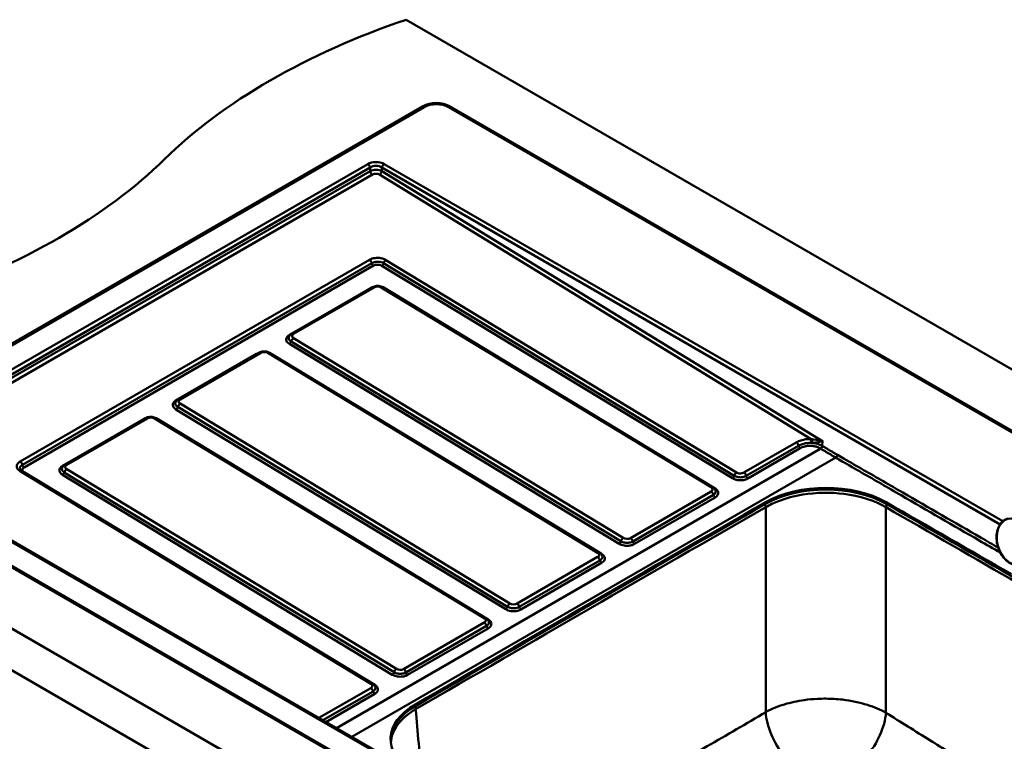
# Model space of a CAD drawing. Units: millimetres. Extents: x 0 to 2100, y 0 to 2970.
# Drawn here: x 700 to 1277, y 1721 to 2144 of the extents above; entities that cross this region are included whole.
import ezdxf

# ---------------------------------------------------------------- set-up
doc = ezdxf.new("R2010")
doc.units = ezdxf.units.MM
doc.header["$LTSCALE"] = 10
doc.layers.add('Visible Edges(ISO)', color=7, linetype='Continuous', lineweight=50)
doc.layers.add('Visible Tangent Edges(ISO)', color=7, linetype='Continuous', lineweight=50)

msp = doc.modelspace()

# ---------------------------------------------------------------- linework, layer by layer
at = {"layer": 'Visible Edges(ISO)'}
for p, q in [((1383.61, 1879.54), (926.37, 2143.52)), ((589.79, 1892.86), (936.27, 2092.9)), ((590.49, 1892.29), (936.98, 2092.33)), ((951.12, 2092.33), (1339.94, 1867.84)), ((951.83, 2092.9), (1341.1, 1868.15)), ((859.41, 1959.61), (906.63, 1986.87)), ((912.85, 1986.79), (1105.95, 1869.77)), ((792.99, 1921.26), (840.21, 1948.52)), ((846.43, 1948.44), (1039.53, 1831.43)), ((726.57, 1882.91), (773.79, 1910.18)), ((780.01, 1910.09), (973.11, 1793.08)), ((502.11, 1898.58), (1421.34, 1367.85)), ((1398.19, 1432.68), (613.86, 1885.52)), ((1395.89, 1418.48), (589.79, 1883.88)), ((1396.6, 1418.72), (590.49, 1884.12)), ((502.11, 1874.08), (1421.34, 1343.36)), ((701.33, 1879.2), (906.66, 1754.77))]:
    msp.add_line(p, q, dxfattribs=at)
for centre, major_axis, start_param, end_param in [((1129.52, 1944.59), (-400, 0), 5.245107, 5.750467), ((944.05, 2088.41), (-11, 0), 3.926991, 5.497787), ((944.05, 2088.25), (10, 0), 0.785398, 2.356194), ((440.38, 2179.16), (-400, 0), 2.103514, 2.608875), ((1172.15, 1840.51), (50, 0), 0.787596, 2.353294), ((1172.15, 1839.53), (50, 0), 0.787596, 2.353294), ((36389.54, -18610.55), (50000, 0), 2.353294, 2.359095), ((36389.54, -18611.53), (50000, 0), 2.353294, 2.359095), ((-34070.11, -18596.26), (50000, 0), 0.785529, 0.787596), ((-34070.11, -18597.24), (50000, 0), 0.7832, 0.787596), ((967.26, 1722.22), (-50, 0), 5.500688, 7.004511), ((967.26, 1721.24), (-50, 0), 5.500688, 6.266214), ((-34094.86, 22083.64), (-50000, 0), 2.353294, 2.359095)]:
    msp.add_ellipse(centre, major_axis=major_axis, ratio=0.57735, start_param=start_param, end_param=end_param, dxfattribs=at)
for points, knots in [([(906.63, 1986.87), (907.01, 1987.09), (907.42, 1987.25), (908.24, 1987.49), (908.67, 1987.57), (909.53, 1987.64), (909.97, 1987.63), (910.83, 1987.54), (911.26, 1987.45), (912.08, 1987.19), (912.48, 1987.02), (912.85, 1986.79)], [-0.770319, -0.770319, -0.770319, -0.770319, -0.462191, -0.462191, -0.154064, -0.154064, 0.154064, 0.154064, 0.462191, 0.462191, 0.770319, 0.770319, 0.770319, 0.770319]), ([(857.76, 1957.8), (857.83, 1957.97), (857.91, 1958.13), (858.09, 1958.43), (858.2, 1958.56), (858.41, 1958.82), (858.53, 1958.94), (858.77, 1959.16), (858.89, 1959.26), (859.14, 1959.44), (859.28, 1959.53), (859.41, 1959.61)], [0.2264983, 0.2264983, 0.2264983, 0.2264983, 0.3352625, 0.3352625, 0.4440266, 0.4440266, 0.5527908, 0.5527908, 0.6615549, 0.6615549, 0.770319, 0.770319, 0.770319, 0.770319]), ([(840.21, 1948.52), (840.59, 1948.74), (840.99, 1948.91), (841.82, 1949.15), (842.25, 1949.22), (843.11, 1949.29), (843.55, 1949.28), (844.41, 1949.19), (844.84, 1949.1), (845.66, 1948.84), (846.05, 1948.67), (846.43, 1948.44)], [-0.770319, -0.770319, -0.770319, -0.770319, -0.462191, -0.462191, -0.154064, -0.154064, 0.154064, 0.154064, 0.462191, 0.462191, 0.770319, 0.770319, 0.770319, 0.770319]), ([(791.34, 1919.45), (791.41, 1919.62), (791.49, 1919.78), (791.67, 1920.08), (791.78, 1920.22), (791.99, 1920.47), (792.11, 1920.59), (792.34, 1920.81), (792.47, 1920.91), (792.72, 1921.1), (792.85, 1921.18), (792.99, 1921.26)], [0.2264983, 0.2264983, 0.2264983, 0.2264983, 0.3352625, 0.3352625, 0.4440266, 0.4440266, 0.5527908, 0.5527908, 0.6615549, 0.6615549, 0.770319, 0.770319, 0.770319, 0.770319]), ([(773.79, 1910.18), (774.17, 1910.39), (774.57, 1910.56), (775.4, 1910.8), (775.83, 1910.87), (776.69, 1910.94), (777.13, 1910.94), (777.99, 1910.84), (778.41, 1910.76), (779.24, 1910.49), (779.63, 1910.32), (780.01, 1910.09)], [-0.770319, -0.770319, -0.770319, -0.770319, -0.462191, -0.462191, -0.154064, -0.154064, 0.154064, 0.154064, 0.462191, 0.462191, 0.770319, 0.770319, 0.770319, 0.770319]), ([(700.32, 1880.2), (700.33, 1880.16), (700.35, 1880.11), (700.41, 1880.01), (700.45, 1879.95), (700.56, 1879.81), (700.62, 1879.74), (700.78, 1879.59), (700.87, 1879.51), (701.08, 1879.35), (701.2, 1879.27), (701.33, 1879.2)], [0.6704891, 0.6704891, 0.6704891, 0.6704891, 0.7488521, 0.7488521, 0.8272152, 0.8272152, 0.9055783, 0.9055783, 0.9839414, 0.9839414, 1.0623045, 1.0623045, 1.0623045, 1.0623045]), ([(724.92, 1881.1), (724.99, 1881.27), (725.07, 1881.43), (725.25, 1881.73), (725.35, 1881.87), (725.57, 1882.13), (725.68, 1882.24), (725.92, 1882.46), (726.05, 1882.56), (726.3, 1882.75), (726.43, 1882.83), (726.57, 1882.91)], [0.2264983, 0.2264983, 0.2264983, 0.2264983, 0.3352625, 0.3352625, 0.4440266, 0.4440266, 0.5527908, 0.5527908, 0.6615549, 0.6615549, 0.770319, 0.770319, 0.770319, 0.770319]), ([(1105.95, 1869.77), (1106.09, 1869.69), (1106.22, 1869.6), (1106.49, 1869.4), (1106.61, 1869.29), (1106.85, 1869.06), (1106.97, 1868.93), (1107.19, 1868.66), (1107.29, 1868.51), (1107.47, 1868.19), (1107.55, 1868.02), (1107.61, 1867.84)], [-0.770319, -0.770319, -0.770319, -0.770319, -0.6566109, -0.6566109, -0.5429028, -0.5429028, -0.4291946, -0.4291946, -0.3154865, -0.3154865, -0.2017783, -0.2017783, -0.2017783, -0.2017783]), ([(1278.81, 1851.47), (1277.79, 1851.2), (1276.83, 1850.7), (1275.12, 1849.29), (1274.38, 1848.38), (1273.19, 1846.23), (1272.74, 1844.99), (1272.18, 1842.32), (1272.07, 1840.88), (1272.21, 1837.96), (1272.46, 1836.47), (1273.28, 1833.59), (1273.86, 1832.21), (1275.29, 1829.67), (1276.13, 1828.53), (1278.02, 1826.59), (1279.05, 1825.8), (1281.21, 1824.67), (1282.33, 1824.32), (1284.32, 1824.13), (1285.21, 1824.2), (1286.05, 1824.42)], [5.327771, 5.327771, 5.327771, 5.327771, 5.641132, 5.641132, 5.957708, 5.957708, 6.278526, 6.278526, 6.600854, 6.600854, 6.923338, 6.923338, 7.245787, 7.245787, 7.568275, 7.568275, 7.890504, 7.890504, 8.210829, 8.210829, 8.469364, 8.469364, 8.469364, 8.469364]), ([(1039.53, 1831.43), (1039.67, 1831.34), (1039.8, 1831.25), (1040.06, 1831.05), (1040.19, 1830.95), (1040.43, 1830.71), (1040.55, 1830.59), (1040.77, 1830.31), (1040.87, 1830.16), (1041.05, 1829.84), (1041.13, 1829.67), (1041.19, 1829.49)], [-0.770319, -0.770319, -0.770319, -0.770319, -0.6566109, -0.6566109, -0.5429028, -0.5429028, -0.4291946, -0.4291946, -0.3154865, -0.3154865, -0.2017783, -0.2017783, -0.2017783, -0.2017783]), ([(973.11, 1793.08), (973.25, 1792.99), (973.38, 1792.9), (973.64, 1792.71), (973.77, 1792.6), (974.01, 1792.36), (974.13, 1792.24), (974.35, 1791.96), (974.45, 1791.81), (974.63, 1791.49), (974.71, 1791.32), (974.77, 1791.14)], [-0.770319, -0.770319, -0.770319, -0.770319, -0.6566109, -0.6566109, -0.5429028, -0.5429028, -0.4291946, -0.4291946, -0.3154865, -0.3154865, -0.2017783, -0.2017783, -0.2017783, -0.2017783]), ([(906.66, 1754.77), (906.8, 1754.69), (906.93, 1754.59), (907.2, 1754.4), (907.32, 1754.29), (907.57, 1754.05), (907.69, 1753.92), (907.91, 1753.64), (908.02, 1753.49), (908.2, 1753.16), (908.28, 1752.99), (908.35, 1752.8)], [0, 0, 0, 0, 0.0354662, 0.0354662, 0.0709324, 0.0709324, 0.1063986, 0.1063986, 0.1418648, 0.1418648, 0.177331, 0.177331, 0.177331, 0.177331])]:
    msp.add_open_spline(points, degree=3, knots=knots, dxfattribs=at)
at = {"layer": 'Visible Tangent Edges(ISO)'}
for p, q in [((936.27, 2092.9), (936.27, 2091.92)), ((951.83, 2091.92), (951.83, 2092.9)), ((903.86, 2059.01), (612.86, 1891)), ((1275.8, 1849.85), (913.52, 2059.01)), ((614.24, 1888.92), (905.24, 2056.93)), ((905.24, 2054.91), (614.87, 1887.27)), ((616.22, 1885.21), (906.59, 2052.85)), ((905.24, 2056.93), (905.24, 2054.91)), ((910.73, 2052.78), (1163.53, 1897.94)), ((912.14, 2054.84), (912.14, 2056.93)), ((912.14, 2056.93), (1274.16, 1847.92)), ((1170.24, 1896.75), (912.14, 2054.84)), ((904.95, 2002.93), (700.33, 1884.79)), ((701.66, 1882.81), (906.28, 2000.96)), ((913.19, 2000.86), (1118.52, 1876.43)), ((1119.9, 1878.37), (914.57, 2002.79)), ((702.65, 1881.33), (907.28, 1999.48)), ((912.16, 1999.41), (1117.49, 1874.98)), ((905.25, 1986.17), (858.03, 1958.91)), ((860.44, 1959.49), (907.67, 1986.75)), ((911.85, 1986.69), (1104.95, 1869.68)), ((1107.28, 1869.03), (914.18, 1986.05)), ((1052.17, 1838.06), (859.06, 1955.08)), ((1053.55, 1840), (860.44, 1957.01)), ((858.03, 1953.63), (1051.13, 1836.61)), ((838.83, 1947.82), (791.61, 1920.56)), ((794.02, 1921.14), (841.25, 1948.4)), ((845.43, 1948.34), (1038.53, 1831.33)), ((1040.86, 1830.68), (847.75, 1947.7)), ((791.61, 1915.28), (984.71, 1798.27)), ((985.75, 1799.72), (792.64, 1916.73)), ((987.13, 1801.65), (794.02, 1918.67)), ((772.41, 1909.48), (725.19, 1882.21)), ((727.6, 1882.79), (774.83, 1910.06)), ((779.01, 1910), (972.11, 1792.98)), ((974.44, 1792.33), (781.33, 1909.35)), ((1169.17, 1892.31), (885.63, 1728.61)), ((1154.87, 1896.01), (1124.21, 1878.31)), ((1125.54, 1876.33), (1156.2, 1894.03)), ((1126.54, 1874.85), (1157.2, 1892.56)), ((1169.03, 1892.4), (1169.17, 1892.31)), ((1170.09, 1893.94), (1170.24, 1896.75)), ((1170.23, 1893.85), (1170.09, 1893.94)), ((894.5, 1723.49), (1177.91, 1887.11)), ((612.86, 1885.42), (1397.19, 1432.58)), ((920.71, 1763.3), (727.6, 1880.32)), ((700.32, 1879.1), (905.66, 1754.67)), ((907.98, 1754.03), (702.65, 1878.45)), ((725.19, 1876.93), (918.29, 1759.92)), ((919.33, 1761.37), (726.22, 1878.38)), ((1104.95, 1867.2), (1057.73, 1839.94)), ((1106.28, 1865.23), (1059.05, 1837.97)), ((1060.05, 1836.49), (1107.28, 1863.75)), ((1136.9, 1860.98), (1136.9, 1860)), ((1207.43, 1860.97), (1207.43, 1859.99)), ((1038.53, 1828.86), (991.3, 1801.59)), ((1039.86, 1826.88), (992.63, 1799.62)), ((993.63, 1798.14), (1040.86, 1825.4)), ((972.11, 1790.51), (924.88, 1763.24)), ((973.44, 1788.54), (926.21, 1761.27)), ((927.21, 1759.79), (974.44, 1787.06)), ((905.66, 1752.12), (875.31, 1734.6)), ((877.65, 1733.21), (906.99, 1750.15)), ((879.43, 1732.19), (907.98, 1748.67)), ((931.8, 1742.57), (931.8, 1741.59))]:
    msp.add_line(p, q, dxfattribs=at)
for centre, major_axis, ratio, start_param, end_param in [((908.69, 2055.94), (-7, 0), 0.605061, 3.950422, 5.474356), ((903.86, 2057.37), (-1, 1.73), 0.57735, 4.145157, 5.497787), ((913.52, 2057.37), (1, 1.73), 0.57735, 0.785398, 2.138028), ((908.69, 2054.31), (5, 0), 0.724429, 0.80883, 2.332763), ((908.69, 2053.08), (-5, 0.07), 0.496675, 3.957378, 5.481311), ((906.62, 2054.47), (1, -1.73), 0.57735, 4.145157, 5.473003), ((908.66, 2051.47), (3, -0.09), 0.623171, 0.826746, 2.350679), ((910.76, 2054.39), (-1.04, -1.71), 0.566029, 0.800178, 2.152877), ((904.92, 2001.32), (1, -1.73), 0.57735, 1.050366, 2.331411), ((914.54, 2001.18), (-1.04, -1.71), 0.562866, 3.939079, 5.220124), ((905.28, 1987.38), (0.75, -1.3), 0.57735, 5.473003, 5.554545), ((907.63, 1985.14), (-1, 1.73), 0.57735, 5.473003, 6.283185), ((909.76, 1985.41), (3, -0.07), 0.609587, 0.814022, 2.35466), ((911.81, 1985.08), (1.04, 1.71), 0.562866, 0, 0.797487), ((914.2, 1987.26), (-0.78, -1.28), 0.562866, 0.748846, 0.797487), ((858.06, 1960.12), (0.75, -1.3), 0.57735, 5.473003, 5.794918), ((858.05, 1954.84), (0.78, 1.28), 0.562866, 3.939079, 5.220124), ((860.41, 1955.4), (-1.04, -1.71), 0.562866, 3.939079, 5.220124), ((862.66, 1958.22), (-3.09, 0.07), 0.573911, 5.524815, 7.065453), ((860.41, 1957.87), (-1, 1.73), 0.57735, 5.473003, 6.283185), ((843.34, 1947.06), (3, -0.07), 0.609587, 0.814022, 2.35466), ((838.86, 1949.03), (0.75, -1.3), 0.57735, 5.473003, 5.554545), ((841.21, 1946.79), (-1, 1.73), 0.57735, 5.473003, 6.283185), ((845.39, 1946.73), (1.04, 1.71), 0.562866, 0, 0.797487), ((847.78, 1948.91), (-0.78, -1.28), 0.562866, 0.748846, 0.797487), ((791.64, 1921.77), (0.75, -1.3), 0.57735, 5.473003, 5.794918), ((796.24, 1919.87), (-3.09, 0.07), 0.573911, 5.524815, 7.065453), ((793.99, 1919.53), (-1, 1.73), 0.57735, 5.473003, 6.283185), ((791.63, 1916.49), (0.78, 1.28), 0.562866, 3.939079, 5.220124), ((793.99, 1917.05), (-1.04, -1.71), 0.562866, 3.939079, 5.220124), ((772.44, 1910.69), (0.75, -1.3), 0.57735, 5.473003, 5.554545), ((774.79, 1908.44), (-1, 1.73), 0.57735, 5.473003, 6.283185), ((776.92, 1908.71), (3, -0.07), 0.609587, 0.814022, 2.35466), ((778.97, 1908.38), (1.04, 1.71), 0.562866, 0, 0.797487), ((781.36, 1910.56), (-0.78, -1.28), 0.562866, 0.748846, 0.797487), ((1163.49, 1896.33), (-0.06, -2), 0.013304, 3.774551, 5.055596), ((1164.37, 1896.32), (0.04, -2), 0.109604, 3.88111, 5.061856), ((1154.84, 1894.4), (1, -1.73), 0.57735, 1.050366, 2.331411), ((700.29, 1883.17), (1, -1.73), 0.57735, 1.050366, 2.331411), ((725.21, 1883.42), (0.75, -1.3), 0.57735, 5.473003, 5.794918), ((727.57, 1878.71), (-1.04, -1.71), 0.562866, 3.939079, 5.220124), ((729.82, 1881.52), (-3.09, 0.07), 0.573911, 5.524815, 7.065453), ((727.57, 1881.18), (-1, 1.73), 0.57735, 5.473003, 6.283185), ((700.29, 1877.48), (1.04, 1.71), 0.562866, 0, 0.797487), ((725.21, 1878.14), (0.78, 1.28), 0.562866, 3.939079, 5.220124), ((1119.87, 1876.75), (-1.04, -1.71), 0.562866, 3.939079, 5.220124), ((1124.18, 1876.69), (1, -1.73), 0.57735, 1.050366, 2.331411), ((1104.92, 1868.06), (1.04, 1.71), 0.562866, 0, 0.797487), ((1102.73, 1868.47), (3.09, -0.07), 0.573911, 5.524815, 7.065453), ((1107.31, 1870.24), (0.78, 1.28), 0.562866, 3.65939, 3.939079), ((1104.92, 1865.59), (-1, 1.73), 0.57735, 4.191959, 5.473003), ((1107.3, 1864.96), (0.75, -1.3), 0.57735, 4.191959, 5.473003), ((36389.54, -18613.43), (49999.88, 0), 0.57735, 2.353295, 2.359094), ((1135.22, 1858.93), (-1.22, 2.12), 0.575674, 3.980796, 4.750853), ((1209.11, 1858.92), (1.22, 2.12), 0.57608, 1.532815, 2.302739), ((-34070.11, -18599.14), (49999.88, 0), 0.57735, 0.783201, 0.787595), ((1053.51, 1838.39), (-1.04, -1.71), 0.562866, 3.939079, 5.220124), ((1055.64, 1841.28), (-3, 0.07), 0.609587, 0.814022, 2.35466), ((1057.69, 1838.33), (1, -1.73), 0.57735, 1.050366, 2.331411), ((1051.16, 1837.82), (-0.78, -1.28), 0.562866, 0.797487, 2.078531), ((1060.08, 1837.7), (0.75, -1.3), 0.57735, 4.191959, 5.473003), ((1038.5, 1829.72), (1.04, 1.71), 0.562866, 0, 0.797487), ((1036.31, 1830.12), (3.09, -0.07), 0.573911, 5.524815, 7.065453), ((1038.49, 1827.24), (-1, 1.73), 0.57735, 4.191959, 5.473003), ((1040.88, 1831.89), (0.78, 1.28), 0.562866, 3.65939, 3.939079), ((1040.88, 1826.61), (0.75, -1.3), 0.57735, 4.191959, 5.473003), ((984.74, 1799.47), (-0.78, -1.28), 0.562866, 0.797487, 2.078531), ((987.09, 1800.04), (-1.04, -1.71), 0.562866, 3.939079, 5.220124), ((989.22, 1802.93), (-3, 0.07), 0.609587, 0.814022, 2.35466), ((991.27, 1799.98), (1, -1.73), 0.57735, 1.050366, 2.331411), ((993.66, 1799.35), (0.75, -1.3), 0.57735, 4.191959, 5.473003), ((972.07, 1791.37), (1.04, 1.71), 0.562866, 0, 0.797487), ((969.89, 1791.78), (3.09, -0.07), 0.573911, 5.524815, 7.065453), ((972.07, 1788.9), (-1, 1.73), 0.57735, 4.191959, 5.473003), ((974.46, 1788.27), (0.75, -1.3), 0.57735, 4.191959, 5.473003), ((974.46, 1793.54), (0.78, 1.28), 0.562866, 3.65939, 3.939079), ((918.32, 1761.13), (-0.78, -1.28), 0.562866, 0.797487, 2.078531), ((920.67, 1761.69), (-1.04, -1.71), 0.562866, 3.939079, 5.220124), ((922.79, 1764.59), (-3, 0.07), 0.609587, 0.814022, 2.35466), ((924.85, 1761.63), (1, -1.73), 0.57735, 1.050366, 2.331411), ((927.24, 1761), (0.75, -1.3), 0.57735, 4.191959, 5.473003), ((905.62, 1753.06), (1.04, 1.71), 0.562866, 0, 0.797487), ((905.62, 1750.51), (1, -1.73), 0.57735, 1.050366, 2.331411), ((930.19, 1740.56), (-1.23, 2.12), 0.579022, 3.977897, 4.745794), ((875.27, 1732.99), (1, -1.73), 0.57735, 2.150327, 2.331411)]:
    msp.add_ellipse(centre, major_axis=major_axis, ratio=ratio, start_param=start_param, end_param=end_param, dxfattribs=at)
msp.add_ellipse((1282.22, 1837.89), major_axis=(-3.54, 13.23), ratio=0.707155, dxfattribs=at)
for points, knots in [([(914.57, 2002.79), (914.26, 2002.98), (913.91, 2003.16), (912.95, 2003.55), (912.3, 2003.74), (910.51, 2004.07), (909.34, 2004.1), (906.99, 2003.81), (905.84, 2003.44), (904.95, 2002.93)], [0, 0, 0, 0, 0.132788, 0.132788, 0.345249, 0.345249, 0.685186, 0.685186, 1.062305, 1.062305, 1.062305, 1.062305]), ([(906.28, 2000.96), (906.93, 2001.33), (907.75, 2001.59), (909.43, 2001.8), (910.27, 2001.77), (911.55, 2001.54), (912.02, 2001.41), (912.71, 2001.12), (912.96, 2001), (913.19, 2000.86)], [-1.062305, -1.062305, -1.062305, -1.062305, -0.685186, -0.685186, -0.345249, -0.345249, -0.132788, -0.132788, 0, 0, 0, 0]), ([(907.28, 1999.48), (907.47, 1999.58), (907.67, 1999.68), (907.89, 1999.75), (908.02, 1999.8), (908.16, 1999.85), (908.31, 1999.88), (908.46, 1999.92), (908.61, 1999.95), (908.77, 1999.98), (908.92, 2000), (909.08, 2000.02), (909.24, 2000.03), (909.37, 2000.04), (909.5, 2000.05), (909.63, 2000.05), (909.66, 2000.05), (909.69, 2000.05), (909.88, 2000.04), (910.04, 2000.03), (910.2, 2000.02), (910.36, 2000), (910.52, 1999.98), (910.67, 1999.95), (910.83, 1999.92), (910.98, 1999.89), (911.13, 1999.84), (911.27, 1999.8), (911.41, 1999.76), (911.55, 1999.7), (911.69, 1999.65), (911.82, 1999.59), (911.94, 1999.53), (912.02, 1999.49), (912.09, 1999.45), (912.16, 1999.41)], [140.5023916, 140.5023916, 140.5023916, 140.5023916, 140.5798133, 140.5798133, 140.5798133, 140.6282354, 140.6282354, 140.6282354, 140.6765864, 140.6765864, 140.6765864, 140.7248813, 140.7248813, 140.7248813, 140.7642536, 140.7642536, 140.7642536, 140.7731454, 140.7731454, 140.8214095, 140.8214095, 140.8214095, 140.8697043, 140.8697043, 140.8697043, 140.9180553, 140.9180553, 140.9180553, 140.9664775, 140.9664775, 140.9664775, 141.0149712, 141.0149712, 141.0149712, 141.043899, 141.043899, 141.043899, 141.043899]), ([(858.03, 1958.91), (857.74, 1958.74), (857.47, 1958.55), (856.87, 1958.03), (856.59, 1957.68), (856.12, 1956.71), (856.1, 1956.06), (856.61, 1954.77), (857.2, 1954.13), (858.03, 1953.63)], [-0.9853269, -0.9853269, -0.9853269, -0.9853269, -0.862161, -0.862161, -0.6650956, -0.6650956, -0.349791, -0.349791, 0, 0, 0, 0]), ([(859.06, 1955.08), (858.42, 1955.47), (857.96, 1955.96), (857.59, 1956.92), (857.59, 1957.37), (857.76, 1957.8)], [0, 0, 0, 0, 0.349791, 0.349791, 0.6379349, 0.6379349, 0.6379349, 0.6379349]), ([(791.61, 1920.56), (791.32, 1920.39), (791.05, 1920.21), (790.45, 1919.68), (790.17, 1919.33), (789.7, 1918.36), (789.68, 1917.72), (790.18, 1916.42), (790.78, 1915.78), (791.61, 1915.28)], [-0.9853269, -0.9853269, -0.9853269, -0.9853269, -0.862161, -0.862161, -0.6650956, -0.6650956, -0.349791, -0.349791, 0, 0, 0, 0]), ([(792.64, 1916.73), (792, 1917.12), (791.54, 1917.61), (791.17, 1918.57), (791.17, 1919.02), (791.34, 1919.45)], [0, 0, 0, 0, 0.349791, 0.349791, 0.6379349, 0.6379349, 0.6379349, 0.6379349]), ([(1163.53, 1897.94), (1163.13, 1897.95), (1162.73, 1897.95), (1161.69, 1897.92), (1161.06, 1897.87), (1159.44, 1897.66), (1158.48, 1897.45), (1156.59, 1896.86), (1155.67, 1896.47), (1154.87, 1896.01)], [0, 0, 0, 0, 0.119187, 0.119187, 0.3098863, 0.3098863, 0.615005, 0.615005, 0.9534962, 0.9534962, 0.9534962, 0.9534962]), ([(1164.19, 1897.8), (1164.14, 1897.81), (1164.08, 1897.82), (1163.93, 1897.85), (1163.84, 1897.87), (1163.67, 1897.91), (1163.6, 1897.92), (1163.53, 1897.94)], [0, 0, 0, 0, 0.02285505, 0.02285505, 0.05942313, 0.05942313, 0.08797915, 0.08797915, 0.08797915, 0.08797915]), ([(1170.24, 1896.75), (1170.23, 1896.75), (1170.23, 1896.75), (1170.23, 1896.76), (1168.68, 1897.07), (1166.91, 1897.31), (1165.06, 1897.64), (1164.77, 1897.69), (1164.48, 1897.74), (1164.19, 1897.8)], [-0.9257993, -0.9257993, -0.9257993, -0.9257993, -0.9241328, -0.9241328, -0.9241328, -0.2001041, -0.2001041, -0.2001041, -0.0878316, -0.0878316, -0.0878316, -0.0878316]), ([(1156.2, 1894.03), (1156.87, 1894.42), (1157.64, 1894.76), (1159.24, 1895.25), (1160.03, 1895.42), (1161.38, 1895.6), (1161.92, 1895.64), (1162.78, 1895.67), (1163.11, 1895.67), (1163.45, 1895.66)], [-0.9534962, -0.9534962, -0.9534962, -0.9534962, -0.615005, -0.615005, -0.3098863, -0.3098863, -0.119187, -0.119187, 0, 0, 0, 0]), ([(1157.2, 1892.56), (1157.68, 1892.83), (1158.21, 1893.07), (1158.79, 1893.28), (1159.11, 1893.39), (1159.45, 1893.49), (1159.8, 1893.57), (1160.14, 1893.66), (1160.5, 1893.73), (1160.86, 1893.79), (1161.22, 1893.85), (1161.59, 1893.89), (1161.97, 1893.91), (1162.33, 1893.94), (1162.7, 1893.95), (1163.07, 1893.95), (1163.08, 1893.95), (1163.09, 1893.95), (1163.09, 1893.95), (1163.47, 1893.94), (1163.84, 1893.93), (1164.22, 1893.89), (1164.59, 1893.86), (1164.96, 1893.81), (1165.32, 1893.74), (1165.68, 1893.68), (1166.04, 1893.6), (1166.39, 1893.51), (1166.73, 1893.41), (1167.07, 1893.31), (1167.39, 1893.19), (1167.72, 1893.06), (1168.03, 1892.93), (1168.32, 1892.79), (1168.57, 1892.67), (1168.81, 1892.54), (1169.03, 1892.4)], [175.432722, 175.432722, 175.432722, 175.432722, 175.635592, 175.635592, 175.635592, 175.749438, 175.749438, 175.749438, 175.862879, 175.862879, 175.862879, 175.975979, 175.975979, 175.975979, 176.087084, 176.087084, 176.087084, 176.088839, 176.088839, 176.088839, 176.20158, 176.20158, 176.20158, 176.314337, 176.314337, 176.314337, 176.427242, 176.427242, 176.427242, 176.540413, 176.540413, 176.540413, 176.653943, 176.653943, 176.653943, 176.749194, 176.749194, 176.749194, 176.749194]), ([(1163.45, 1895.66), (1163.53, 1895.65), (1163.6, 1895.65), (1163.79, 1895.65), (1163.89, 1895.64), (1164.05, 1895.64), (1164.11, 1895.64), (1164.18, 1895.63)], [-0.08797915, -0.08797915, -0.08797915, -0.08797915, -0.05942313, -0.05942313, -0.02285505, -0.02285505, 0, 0, 0, 0]), ([(1164.18, 1895.63), (1165.7, 1895.69), (1167.14, 1896), (1168.4, 1896.29), (1169.06, 1896.45), (1169.67, 1896.61), (1170.23, 1896.75), (1170.23, 1896.75), (1170.23, 1896.75), (1170.24, 1896.75)], [0.0878316, 0.0878316, 0.0878316, 0.0878316, 0.6348536, 0.6348536, 0.6348536, 0.9241328, 0.9241328, 0.9241328, 0.9257993, 0.9257993, 0.9257993, 0.9257993]), ([(1170.09, 1893.94), (1169.83, 1894.09), (1169.55, 1894.24), (1169.26, 1894.37), (1168.91, 1894.53), (1168.55, 1894.68), (1168.16, 1894.82), (1167.78, 1894.95), (1167.39, 1895.07), (1166.98, 1895.18), (1166.57, 1895.28), (1166.15, 1895.37), (1165.73, 1895.44), (1165.3, 1895.52), (1164.86, 1895.57), (1164.43, 1895.61), (1164.34, 1895.62), (1164.26, 1895.63), (1164.18, 1895.63)], [-176.7491943, -176.7491943, -176.7491943, -176.7491943, -176.653943, -176.653943, -176.653943, -176.5404132, -176.5404132, -176.5404132, -176.4272419, -176.4272419, -176.4272419, -176.3143369, -176.3143369, -176.3143369, -176.2015801, -176.2015801, -176.2015801, -176.1803291, -176.1803291, -176.1803291, -176.1803291]), ([(1169.17, 1892.31), (1169.17, 1892.31), (1169.17, 1892.31), (1169.42, 1892.16), (1169.66, 1892.01), (1170.14, 1891.72), (1170.39, 1891.57), (1170.87, 1891.28), (1171.11, 1891.13), (1171.6, 1890.84), (1171.84, 1890.69), (1172.32, 1890.4), (1172.57, 1890.26), (1173.03, 1889.98), (1173.25, 1889.84), (1173.5, 1889.7), (1173.52, 1889.69), (1173.78, 1889.53), (1174.02, 1889.39), (1174.51, 1889.1), (1174.75, 1888.96), (1175.23, 1888.67), (1175.48, 1888.53), (1175.96, 1888.24), (1176.21, 1888.1), (1176.94, 1887.68), (1177.42, 1887.39), (1177.91, 1887.11)], [176.769358, 176.769358, 176.769358, 176.769358, 176.770059, 176.770059, 176.872958, 176.872958, 176.975857, 176.975857, 177.078755, 177.078755, 177.181654, 177.181654, 177.284552, 177.284552, 177.379101, 177.379101, 177.38745, 177.38745, 177.490348, 177.490348, 177.593245, 177.593245, 177.696143, 177.696143, 177.79904, 177.79904, 178.004835, 178.004835, 178.004835, 178.004835]), ([(1178.94, 1888.67), (1178.46, 1888.95), (1177.97, 1889.23), (1177.25, 1889.66), (1177.01, 1889.8), (1176.52, 1890.08), (1176.28, 1890.22), (1175.79, 1890.51), (1175.55, 1890.65), (1175.07, 1890.94), (1174.83, 1891.08), (1174.57, 1891.24), (1174.55, 1891.25), (1174.3, 1891.39), (1174.08, 1891.53), (1173.62, 1891.8), (1173.38, 1891.95), (1172.89, 1892.24), (1172.65, 1892.38), (1172.17, 1892.68), (1171.93, 1892.82), (1171.44, 1893.11), (1171.2, 1893.26), (1170.72, 1893.56), (1170.48, 1893.7), (1170.24, 1893.85), (1170.23, 1893.85), (1170.23, 1893.85)], [-178.004835, -178.004835, -178.004835, -178.004835, -177.79904, -177.79904, -177.696143, -177.696143, -177.593245, -177.593245, -177.490348, -177.490348, -177.38745, -177.38745, -177.379101, -177.379101, -177.284552, -177.284552, -177.181654, -177.181654, -177.078755, -177.078755, -176.975857, -176.975857, -176.872958, -176.872958, -176.770059, -176.770059, -176.769358, -176.769358, -176.769358, -176.769358]), ([(1177.91, 1887.11), (1179.21, 1886.37), (1180.5, 1885.62), (1185.62, 1882.66), (1189.44, 1880.45), (1200.9, 1873.84), (1208.54, 1869.42), (1231.46, 1856.18), (1246.74, 1847.36), (1266.12, 1836.16), (1270.21, 1833.79), (1274.31, 1831.42)], [178.004835, 178.004835, 178.004835, 178.004835, 178.555124, 178.555124, 180.176263, 180.176263, 183.418539, 183.418539, 189.903092, 189.903092, 191.642336, 191.642336, 191.642336, 191.642336]), ([(1273.08, 1834.36), (1269.75, 1836.28), (1266.41, 1838.2), (1247.8, 1848.94), (1232.51, 1857.76), (1209.58, 1870.99), (1201.94, 1875.4), (1190.48, 1882.01), (1186.66, 1884.22), (1181.54, 1887.17), (1180.24, 1887.92), (1178.94, 1888.67)], [-191.316439, -191.316439, -191.316439, -191.316439, -189.903092, -189.903092, -183.418539, -183.418539, -180.176263, -180.176263, -178.555124, -178.555124, -178.004835, -178.004835, -178.004835, -178.004835]), ([(700.33, 1884.79), (700.01, 1884.61), (699.73, 1884.41), (699.08, 1883.84), (698.78, 1883.46), (698.27, 1882.41), (698.24, 1881.72), (698.79, 1880.32), (699.44, 1879.64), (700.32, 1879.1)], [0, 0, 0, 0, 0.132788, 0.132788, 0.345249, 0.345249, 0.685186, 0.685186, 1.062305, 1.062305, 1.062305, 1.062305]), ([(700.32, 1880.2), (700.16, 1880.66), (700.19, 1881.13), (700.54, 1881.86), (700.76, 1882.13), (701.22, 1882.54), (701.43, 1882.68), (701.66, 1882.81)], [-0.6704891, -0.6704891, -0.6704891, -0.6704891, -0.345249, -0.345249, -0.1327881, -0.1327881, 0, 0, 0, 0]), ([(702.65, 1878.45), (702.47, 1878.56), (702.31, 1878.68), (702.17, 1878.82), (702.08, 1878.9), (702, 1878.98), (701.94, 1879.07), (701.87, 1879.16), (701.82, 1879.25), (701.77, 1879.34), (701.73, 1879.43), (701.69, 1879.53), (701.67, 1879.62), (701.65, 1879.7), (701.64, 1879.78), (701.64, 1879.85), (701.63, 1879.87), (701.63, 1879.89), (701.63, 1880), (701.65, 1880.1), (701.67, 1880.19), (701.69, 1880.29), (701.73, 1880.38), (701.77, 1880.47), (701.82, 1880.56), (701.87, 1880.65), (701.94, 1880.74), (702.01, 1880.82), (702.08, 1880.9), (702.17, 1880.98), (702.25, 1881.06), (702.35, 1881.14), (702.46, 1881.21), (702.52, 1881.25), (702.58, 1881.29), (702.65, 1881.33)], [111.0217969, 111.0217969, 111.0217969, 111.0217969, 111.0992185, 111.0992185, 111.0992185, 111.1476406, 111.1476406, 111.1476406, 111.1959916, 111.1959916, 111.1959916, 111.2442865, 111.2442865, 111.2442865, 111.2836588, 111.2836588, 111.2836588, 111.2925505, 111.2925505, 111.3408146, 111.3408146, 111.3408146, 111.3891095, 111.3891095, 111.3891095, 111.4374605, 111.4374605, 111.4374605, 111.4858826, 111.4858826, 111.4858826, 111.5343764, 111.5343764, 111.5343764, 111.5633043, 111.5633043, 111.5633043, 111.5633043]), ([(725.19, 1882.21), (724.9, 1882.04), (724.63, 1881.86), (724.03, 1881.34), (723.75, 1880.98), (723.28, 1880.01), (723.26, 1879.37), (723.76, 1878.07), (724.36, 1877.43), (725.19, 1876.93)], [-0.9853269, -0.9853269, -0.9853269, -0.9853269, -0.862161, -0.862161, -0.6650956, -0.6650956, -0.349791, -0.349791, 0, 0, 0, 0]), ([(726.22, 1878.38), (725.58, 1878.77), (725.12, 1879.26), (724.74, 1880.22), (724.75, 1880.67), (724.92, 1881.1)], [0, 0, 0, 0, 0.349791, 0.349791, 0.6379349, 0.6379349, 0.6379349, 0.6379349]), ([(1117.49, 1874.98), (1117.73, 1874.83), (1118, 1874.69), (1118.28, 1874.57), (1118.5, 1874.47), (1118.72, 1874.39), (1118.96, 1874.31), (1119.19, 1874.23), (1119.43, 1874.16), (1119.68, 1874.1), (1119.93, 1874.03), (1120.18, 1873.98), (1120.44, 1873.94), (1120.7, 1873.9), (1120.96, 1873.86), (1121.22, 1873.84), (1121.48, 1873.82), (1121.75, 1873.8), (1122.01, 1873.8), (1122.01, 1873.8), (1122.28, 1873.8), (1122.54, 1873.8), (1122.8, 1873.82), (1123.07, 1873.83), (1123.33, 1873.86), (1123.59, 1873.89), (1123.84, 1873.93), (1124.1, 1873.97), (1124.34, 1874.03), (1124.59, 1874.08), (1124.83, 1874.15), (1125.07, 1874.22), (1125.61, 1874.39), (1126.1, 1874.6), (1126.54, 1874.85)], [170.091253, 170.091253, 170.091253, 170.091253, 170.195187, 170.195187, 170.195187, 170.275509, 170.275509, 170.275509, 170.355467, 170.355467, 170.355467, 170.435142, 170.435142, 170.435142, 170.514622, 170.514622, 170.514622, 170.594002, 170.594002, 170.594247, 170.594247, 170.673383, 170.673383, 170.673383, 170.752863, 170.752863, 170.752863, 170.832538, 170.832538, 170.832538, 170.912496, 170.912496, 170.912496, 171.097482, 171.097482, 171.097482, 171.097482]), ([(1118.52, 1876.43), (1119.16, 1876.05), (1119.99, 1875.75), (1121.72, 1875.48), (1122.59, 1875.48), (1123.9, 1875.69), (1124.37, 1875.82), (1125.07, 1876.08), (1125.32, 1876.2), (1125.54, 1876.33)], [-0.4769614, -0.4769614, -0.4769614, -0.4769614, -0.3076401, -0.3076401, -0.1550125, -0.1550125, -0.0596202, -0.0596202, 0, 0, 0, 0]), ([(1124.21, 1878.31), (1124.07, 1878.22), (1123.92, 1878.15), (1123.48, 1877.98), (1123.19, 1877.91), (1122.39, 1877.78), (1121.87, 1877.78), (1120.81, 1877.94), (1120.3, 1878.12), (1119.9, 1878.37)], [0, 0, 0, 0, 0.0596202, 0.0596202, 0.1550125, 0.1550125, 0.3076401, 0.3076401, 0.4769614, 0.4769614, 0.4769614, 0.4769614]), ([(1107.28, 1863.75), (1108.1, 1864.23), (1108.7, 1864.85), (1109.21, 1866.13), (1109.18, 1866.78), (1108.71, 1867.76), (1108.43, 1868.12), (1107.83, 1868.66), (1107.57, 1868.85), (1107.28, 1869.03)], [-0.9853269, -0.9853269, -0.9853269, -0.9853269, -0.6355358, -0.6355358, -0.3202312, -0.3202312, -0.1231659, -0.1231659, 0, 0, 0, 0]), ([(1107.61, 1867.84), (1107.76, 1867.43), (1107.75, 1867.01), (1107.38, 1866.08), (1106.92, 1865.6), (1106.28, 1865.23)], [0.3631879, 0.3631879, 0.3631879, 0.3631879, 0.6355358, 0.6355358, 0.9853269, 0.9853269, 0.9853269, 0.9853269]), ([(1136.95, 1858.03), (1139.24, 1859.36), (1141.78, 1860.57), (1148.86, 1863.3), (1153.62, 1864.57), (1166.48, 1866.67), (1174.81, 1866.81), (1192.06, 1864.63), (1200.71, 1861.87), (1207.38, 1858.02)], [-8.149563, -8.149563, -8.149563, -8.149563, -7.130868, -7.130868, -5.500955, -5.500955, -2.960863, -2.960863, 0, 0, 0, 0]), ([(1051.13, 1836.61), (1051.96, 1836.11), (1053.02, 1835.75), (1055.2, 1835.41), (1056.29, 1835.41), (1057.94, 1835.67), (1058.55, 1835.82), (1059.44, 1836.17), (1059.76, 1836.32), (1060.05, 1836.49)], [-0.9853269, -0.9853269, -0.9853269, -0.9853269, -0.6355358, -0.6355358, -0.3202312, -0.3202312, -0.1231659, -0.1231659, 0, 0, 0, 0]), ([(1059.05, 1837.97), (1058.83, 1837.84), (1058.58, 1837.72), (1057.89, 1837.45), (1057.42, 1837.33), (1056.15, 1837.14), (1055.31, 1837.14), (1053.63, 1837.39), (1052.81, 1837.68), (1052.17, 1838.06)], [0, 0, 0, 0, 0.1231659, 0.1231659, 0.3202312, 0.3202312, 0.6355358, 0.6355358, 0.9853269, 0.9853269, 0.9853269, 0.9853269]), ([(1041.19, 1829.49), (1041.33, 1829.08), (1041.33, 1828.66), (1040.96, 1827.73), (1040.5, 1827.25), (1039.86, 1826.88)], [0.3631879, 0.3631879, 0.3631879, 0.3631879, 0.6355358, 0.6355358, 0.9853269, 0.9853269, 0.9853269, 0.9853269]), ([(1040.86, 1825.4), (1041.68, 1825.88), (1042.28, 1826.5), (1042.79, 1827.78), (1042.76, 1828.43), (1042.29, 1829.41), (1042.01, 1829.77), (1041.41, 1830.31), (1041.15, 1830.51), (1040.86, 1830.68)], [-0.9853269, -0.9853269, -0.9853269, -0.9853269, -0.6355358, -0.6355358, -0.3202312, -0.3202312, -0.1231659, -0.1231659, 0, 0, 0, 0]), ([(992.63, 1799.62), (992.41, 1799.49), (992.16, 1799.37), (991.47, 1799.11), (991, 1798.98), (989.73, 1798.79), (988.89, 1798.79), (987.21, 1799.04), (986.39, 1799.33), (985.75, 1799.72)], [0, 0, 0, 0, 0.1231659, 0.1231659, 0.3202312, 0.3202312, 0.6355358, 0.6355358, 0.9853269, 0.9853269, 0.9853269, 0.9853269]), ([(984.71, 1798.27), (985.54, 1797.77), (986.6, 1797.4), (988.78, 1797.06), (989.87, 1797.06), (991.52, 1797.32), (992.12, 1797.48), (993.02, 1797.82), (993.34, 1797.97), (993.63, 1798.14)], [-0.9853269, -0.9853269, -0.9853269, -0.9853269, -0.6355358, -0.6355358, -0.3202312, -0.3202312, -0.1231659, -0.1231659, 0, 0, 0, 0]), ([(974.77, 1791.14), (974.91, 1790.73), (974.91, 1790.31), (974.54, 1789.38), (974.08, 1788.9), (973.44, 1788.54)], [0.3631879, 0.3631879, 0.3631879, 0.3631879, 0.6355358, 0.6355358, 0.9853269, 0.9853269, 0.9853269, 0.9853269]), ([(974.44, 1787.06), (975.26, 1787.53), (975.86, 1788.15), (976.37, 1789.43), (976.34, 1790.08), (975.87, 1791.07), (975.59, 1791.43), (974.99, 1791.96), (974.73, 1792.16), (974.44, 1792.33)], [-0.9853269, -0.9853269, -0.9853269, -0.9853269, -0.6355358, -0.6355358, -0.3202312, -0.3202312, -0.1231659, -0.1231659, 0, 0, 0, 0]), ([(918.29, 1759.92), (919.11, 1759.42), (920.18, 1759.05), (922.36, 1758.72), (923.44, 1758.72), (925.1, 1758.97), (925.7, 1759.13), (926.6, 1759.47), (926.92, 1759.62), (927.21, 1759.79)], [-0.9853269, -0.9853269, -0.9853269, -0.9853269, -0.6355358, -0.6355358, -0.3202312, -0.3202312, -0.1231659, -0.1231659, 0, 0, 0, 0]), ([(926.21, 1761.27), (925.99, 1761.14), (925.74, 1761.02), (925.05, 1760.76), (924.58, 1760.64), (923.3, 1760.44), (922.47, 1760.44), (920.79, 1760.7), (919.96, 1760.98), (919.33, 1761.37)], [0, 0, 0, 0, 0.1231659, 0.1231659, 0.3202312, 0.3202312, 0.6355358, 0.6355358, 0.9853269, 0.9853269, 0.9853269, 0.9853269]), ([(905.66, 1754.67), (905.8, 1754.59), (905.93, 1754.49), (906.22, 1754.23), (906.36, 1754.06), (906.59, 1753.58), (906.6, 1753.27), (906.35, 1752.65), (906.05, 1752.35), (905.66, 1752.12)], [0, 0, 0, 0, 0.0596237, 0.0596237, 0.1550217, 0.1550217, 0.3076585, 0.3076585, 0.4769899, 0.4769899, 0.4769899, 0.4769899]), ([(907.98, 1748.67), (908.23, 1748.81), (908.45, 1748.97), (908.66, 1749.13), (908.82, 1749.26), (908.96, 1749.39), (909.09, 1749.52), (909.22, 1749.66), (909.33, 1749.8), (909.43, 1749.95), (909.53, 1750.09), (909.61, 1750.24), (909.67, 1750.39), (909.74, 1750.54), (909.79, 1750.7), (909.82, 1750.85), (909.86, 1751.01), (909.87, 1751.16), (909.87, 1751.32), (909.87, 1751.32), (909.87, 1751.48), (909.86, 1751.63), (909.82, 1751.79), (909.79, 1751.95), (909.74, 1752.1), (909.68, 1752.25), (909.61, 1752.41), (909.53, 1752.56), (909.43, 1752.71), (909.33, 1752.85), (909.22, 1753), (909.09, 1753.14), (908.79, 1753.46), (908.42, 1753.76), (907.98, 1754.03)], [80.968214, 80.968214, 80.968214, 80.968214, 81.072878, 81.072878, 81.072878, 81.1532, 81.1532, 81.1532, 81.233158, 81.233158, 81.233158, 81.312833, 81.312833, 81.312833, 81.392313, 81.392313, 81.392313, 81.471449, 81.471449, 81.471693, 81.471693, 81.551074, 81.551074, 81.551074, 81.630554, 81.630554, 81.630554, 81.710229, 81.710229, 81.710229, 81.790187, 81.790187, 81.790187, 81.974443, 81.974443, 81.974443, 81.974443]), ([(906.99, 1750.15), (907.62, 1750.52), (908.1, 1751), (908.49, 1751.95), (908.5, 1752.38), (908.35, 1752.8)], [-0.4769899, -0.4769899, -0.4769899, -0.4769899, -0.3076585, -0.3076585, -0.177331, -0.177331, -0.177331, -0.177331]), ([(1136.94, 1738.05), (1140.2, 1739.83), (1143.93, 1741.36), (1151.61, 1743.67), (1155.49, 1744.51), (1162.07, 1745.43), (1164.66, 1745.67), (1168.89, 1745.88), (1170.52, 1745.91), (1175.39, 1745.88), (1178.66, 1745.69), (1187.01, 1744.72), (1191.93, 1743.69), (1200.48, 1740.99), (1204.18, 1739.42), (1207.38, 1737.62)], [-3.114715, -3.114715, -3.114715, -3.114715, -2.561853, -2.561853, -2.063499, -2.063499, -1.752027, -1.752027, -1.557357, -1.557357, -1.168018, -1.168018, -0.545075, -0.545075, 0, 0, 0, 0]), ([(917.41, 1720.04), (917.48, 1721.87), (917.85, 1723.7), (920.55, 1730.85), (925.29, 1735.83), (931.93, 1739.67)], [-3.954163, -3.954163, -3.954163, -3.954163, -2.960886, -2.960886, 0, 0, 0, 0]), ([(1000.61, 1662.23), (1002.92, 1663.45), (1005.23, 1664.68), (1014.05, 1669.36), (1020.56, 1672.83), (1031.14, 1678.49), (1035.2, 1680.67), (1047.41, 1687.25), (1055.55, 1691.67), (1076.71, 1703.29), (1089.73, 1710.58), (1114.15, 1724.58), (1125.55, 1731.26), (1136.94, 1738.05)], [-19.239071, -19.239071, -19.239071, -19.239071, -18.258318, -18.258318, -15.502346, -15.502346, -13.779863, -13.779863, -10.334897, -10.334897, -4.822952, -4.822952, 0, 0, 0, 0]), ([(1207.38, 1737.62), (1215.95, 1732.24), (1224.52, 1726.87), (1240.81, 1716.74), (1248.54, 1711.98), (1261.1, 1704.37), (1265.94, 1701.48), (1273.79, 1696.85), (1276.81, 1695.08), (1283.01, 1691.51), (1286.18, 1689.7), (1289.35, 1687.91)], [-20.490703, -20.490703, -20.490703, -20.490703, -16.853603, -16.853603, -13.575091, -13.575091, -11.526021, -11.526021, -10.245352, -10.245352, -8.901998, -8.901998, -8.901998, -8.901998])]:
    msp.add_open_spline(points, degree=3, knots=knots, dxfattribs=at)
for points, weights in [([(906.28, 2000.96), (906.41, 2000.34), (906.8, 1999.77), (907.28, 1999.48)], [0.962494029657, 0.845234140873, 0.857736130988, 1]), ([(913.19, 2000.86), (913.04, 2000.24), (912.64, 1999.69), (912.16, 1999.41)], [0.962494029657, 0.845234140873, 0.857736130988, 1]), ([(1156.2, 1894.03), (1156.33, 1893.41), (1156.72, 1892.85), (1157.2, 1892.56)], [0.962494029657, 0.845234140873, 0.857736130988, 1]), ([(1169.03, 1892.4), (1169.55, 1892.7), (1169.97, 1893.3), (1170.09, 1893.94)], [1, 0.853242117091, 0.853242117091, 1]), ([(1170.23, 1893.85), (1170.11, 1893.21), (1169.69, 1892.61), (1169.17, 1892.31)], [1, 0.853242117091, 0.853242117091, 1]), ([(1178.94, 1888.67), (1178.83, 1888.02), (1178.43, 1887.41), (1177.91, 1887.11)], [1, 0.853256321584, 0.853256321584, 1]), ([(701.66, 1882.81), (701.78, 1882.19), (702.17, 1881.63), (702.65, 1881.33)], [0.962494029657, 0.845234140873, 0.857736130988, 1]), ([(702.6, 1878.42), (702.62, 1878.43), (702.63, 1878.44), (702.65, 1878.45)], [0.983106664872, 0.988518317055, 0.994149428764, 1]), ([(1118.52, 1876.43), (1118.37, 1875.82), (1117.97, 1875.26), (1117.49, 1874.98)], [0.962494029978, 0.845234141068, 0.857736131075, 1]), ([(1125.54, 1876.33), (1125.67, 1875.71), (1126.06, 1875.15), (1126.54, 1874.85)], [0.962494029657, 0.845234140873, 0.857736130988, 1]), ([(907.7, 1753.9), (907.79, 1753.93), (907.89, 1753.97), (907.98, 1754.03)], [0.924215969313, 0.943031630276, 0.968292973838, 1]), ([(906.99, 1750.15), (907.11, 1749.53), (907.5, 1748.96), (907.98, 1748.67)], [0.962494029809, 0.845234140966, 0.857736131029, 1])]:
    msp.add_rational_spline(points, weights, degree=3, dxfattribs=at)
for points in [[(906.2, 1986.62), (905.86, 1986.49), (905.54, 1986.34), (905.25, 1986.17)], [(914.18, 1986.05), (913.95, 1986.18), (913.71, 1986.31), (913.45, 1986.42)], [(839.78, 1948.27), (839.44, 1948.14), (839.12, 1947.99), (838.83, 1947.82)], [(847.75, 1947.7), (847.53, 1947.83), (847.29, 1947.96), (847.03, 1948.08)], [(773.36, 1909.92), (773.02, 1909.79), (772.7, 1909.64), (772.41, 1909.48)], [(781.33, 1909.35), (781.11, 1909.49), (780.87, 1909.61), (780.61, 1909.73)], [(1136.94, 1738.05), (1136.94, 1778.04), (1136.95, 1818.04), (1136.95, 1858.03)], [(1207.38, 1858.02), (1207.38, 1817.89), (1207.38, 1777.76), (1207.38, 1737.62)], [(931.93, 1739.67), (933.13, 1726.37), (934.34, 1713.08), (935.54, 1699.79)], [(1157.41, 1703.43), (1153.95, 1705.62), (1147.1, 1711.94), (1139.39, 1724.97), (1137.18, 1733.99), (1136.94, 1738.05)], [(1185.9, 1703.07), (1189.42, 1705.21), (1196.47, 1711.46), (1204.59, 1724.52), (1207.04, 1733.56), (1207.38, 1737.62)], [(875.31, 1734.6), (875.3, 1734.59), (875.29, 1734.59), (875.28, 1734.58)]]:
    msp.add_open_spline(points, degree=3, dxfattribs=at)

doc.saveas('drawing.dxf')
